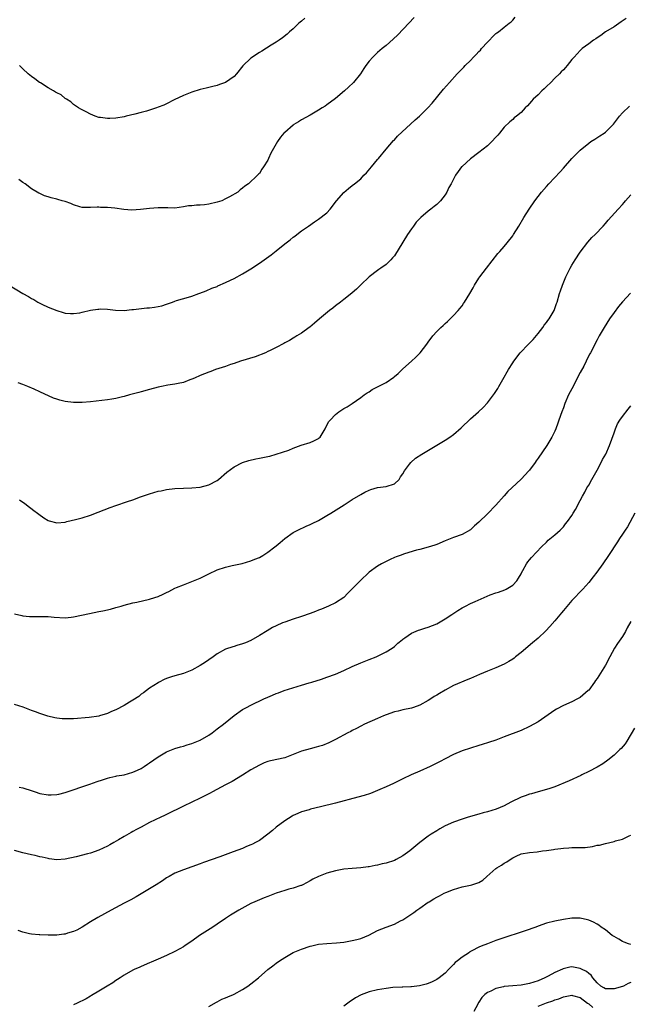
# Model space of a CAD drawing. Units: inches. Extents: x 2580000 to 2583000, y 1554000 to 1557000.
# Drawn here: x 2580418 to 2580563, y 1555993 to 1556226 of the extents above; entities that cross this region are included whole.
import ezdxf

# ---------------------------------------------------------------- set-up
doc = ezdxf.new("R2010")
doc.units = ezdxf.units.IN
doc.header["$MEASUREMENT"] = 0
doc.layers.add('LD25801554_10ft', color=132, linetype='Continuous')

msp = doc.modelspace()

# ---------------------------------------------------------------- linework, layer by layer
at = {"layer": 'LD25801554_10ft'}
for points, elevation in [([(2580415.73, 1556163), (2580418.98, 1556161), (2580420.28, 1556160.28), (2580421, 1556159.85), (2580421.57, 1556159.57), (2580422.54, 1556159), (2580423.51, 1556158.49), (2580425, 1556157.8), (2580427, 1556156.98), (2580428.55, 1556156.55), (2580429, 1556156.39), (2580430.29, 1556156.29), (2580431, 1556156.25), (2580432.47, 1556156.47), (2580433, 1556156.58), (2580435, 1556157.06), (2580436.71, 1556157.29), (2580437, 1556157.34), (2580437.37, 1556157.37), (2580439, 1556157.29), (2580440.95, 1556157.05), (2580443, 1556157), (2580444.76, 1556157.24), (2580445.22, 1556157.22), (2580448.37, 1556157.63), (2580449, 1556157.6), (2580450.19, 1556157.81), (2580451, 1556157.9), (2580451.88, 1556158.12), (2580453, 1556158.48), (2580454.46, 1556159), (2580455, 1556159.23), (2580455.34, 1556159.34), (2580458.18, 1556160.18), (2580459, 1556160.4), (2580460.65, 1556161), (2580460.92, 1556161.08), (2580462.37, 1556161.63), (2580463.75, 1556162.25), (2580465, 1556162.7), (2580465.19, 1556162.81), (2580467, 1556163.59), (2580468.14, 1556164.14), (2580469, 1556164.58), (2580471, 1556165.65), (2580473, 1556166.83), (2580475, 1556168.18), (2580477.83, 1556170.17), (2580479, 1556171.09), (2580481, 1556172.75), (2580481.32, 1556173), (2580482.3, 1556173.7), (2580483, 1556174.34), (2580483.4, 1556174.6), (2580483.89, 1556175), (2580485, 1556175.85), (2580486.62, 1556177), (2580488.03, 1556177.97), (2580489, 1556178.6), (2580491, 1556180.14), (2580491.77, 1556181), (2580493.3, 1556183), (2580495, 1556184.96), (2580496.09, 1556185.91), (2580497, 1556186.57), (2580497.5, 1556187), (2580499, 1556188.21), (2580499.74, 1556189), (2580500.38, 1556189.62), (2580501.57, 1556191), (2580503, 1556192.74), (2580503.23, 1556193), (2580505, 1556195.16), (2580506.77, 1556197.23), (2580507, 1556197.44), (2580507.75, 1556198.25), (2580511.88, 1556202.12), (2580512.9, 1556203), (2580514.93, 1556205), (2580515.89, 1556206.11), (2580518.61, 1556209.39), (2580520.03, 1556211), (2580521.86, 1556213), (2580523.42, 1556214.58), (2580523.77, 1556215), (2580525, 1556216.2), (2580525.73, 1556217), (2580526.38, 1556217.62), (2580527, 1556218.34), (2580527.34, 1556218.66), (2580527.62, 1556219), (2580529, 1556220.54), (2580529.48, 1556221), (2580530.21, 1556221.79), (2580531, 1556222.56), (2580531.25, 1556222.75), (2580531.62, 1556223), (2580533, 1556224.09), (2580534.2, 1556225), (2580534.63, 1556225.37), (2580535, 1556225.73), (2580535.57, 1556226.43)], 7920), ([(2580561.87, 1556226.13), (2580560.69, 1556225.31), (2580559, 1556224.2), (2580557, 1556222.95), (2580555.86, 1556222.14), (2580555, 1556221.58), (2580554.67, 1556221.33), (2580554.15, 1556221), (2580553, 1556220.17), (2580551.46, 1556219), (2580551, 1556218.6), (2580549.53, 1556217), (2580549, 1556216.39), (2580547.91, 1556215), (2580547.49, 1556214.51), (2580547, 1556214.02), (2580546.52, 1556213.48), (2580546.07, 1556213), (2580545, 1556211.99), (2580544.03, 1556211), (2580543, 1556210.03), (2580542.48, 1556209.52), (2580541.92, 1556209), (2580541, 1556208.1), (2580539.82, 1556207), (2580539.43, 1556206.57), (2580539, 1556206.03), (2580538.51, 1556205.49), (2580537.97, 1556205), (2580537, 1556203.91), (2580535.92, 1556203), (2580535.38, 1556202.62), (2580535, 1556202.25), (2580534.31, 1556201.69), (2580533, 1556200.37), (2580531.88, 1556199), (2580531.45, 1556198.55), (2580531, 1556198), (2580530.06, 1556197), (2580529, 1556196), (2580527, 1556194.4), (2580525, 1556192.94), (2580523, 1556191.13), (2580522.87, 1556191), (2580522.06, 1556189.94), (2580521.45, 1556189), (2580520.43, 1556187), (2580519.91, 1556186.09), (2580519.37, 1556185), (2580519, 1556184.42), (2580517.89, 1556183), (2580517, 1556182.11), (2580516.38, 1556181.62), (2580515.64, 1556181), (2580515, 1556180.51), (2580513.23, 1556179), (2580513.11, 1556178.89), (2580512.13, 1556177.87), (2580511.47, 1556177), (2580511, 1556176.34), (2580510.1, 1556175), (2580509, 1556173.15), (2580507, 1556169.96), (2580506.57, 1556169.43), (2580506.17, 1556169), (2580505, 1556167.9), (2580503.79, 1556167), (2580503.3, 1556166.7), (2580503, 1556166.49), (2580501, 1556164.94), (2580499, 1556163.07), (2580497.97, 1556162.03), (2580497, 1556161.2), (2580496.9, 1556161.1), (2580495, 1556159.59), (2580494.21, 1556159), (2580493, 1556158.06), (2580492.42, 1556157.58), (2580491.64, 1556157), (2580489.22, 1556155), (2580488.03, 1556153.97), (2580486.92, 1556153.08), (2580486.79, 1556153), (2580485, 1556151.64), (2580483.91, 1556151), (2580483.36, 1556150.64), (2580483, 1556150.44), (2580482.12, 1556149.88), (2580481, 1556149.35), (2580480.79, 1556149.21), (2580479, 1556148.26), (2580477.55, 1556147.55), (2580477, 1556147.25), (2580476.42, 1556147), (2580475.45, 1556146.55), (2580475, 1556146.41), (2580473.98, 1556146.02), (2580470.5, 1556145), (2580469, 1556144.44), (2580468.18, 1556144.18), (2580467, 1556143.76), (2580464.63, 1556143), (2580463.47, 1556142.53), (2580463, 1556142.38), (2580461, 1556141.57), (2580459.65, 1556141), (2580459, 1556140.7), (2580458.55, 1556140.55), (2580457, 1556139.97), (2580455.74, 1556139.74), (2580455, 1556139.55), (2580453.28, 1556139.28), (2580451.83, 1556139), (2580451, 1556138.82), (2580449, 1556138.31), (2580447, 1556137.75), (2580446.42, 1556137.58), (2580444.85, 1556137.15), (2580444.23, 1556137), (2580443, 1556136.65), (2580442.56, 1556136.56), (2580441, 1556136.16), (2580440.03, 1556136.03), (2580439, 1556135.83), (2580435, 1556135.38), (2580433, 1556135.2), (2580431, 1556135.18), (2580429, 1556135.44), (2580427.77, 1556135.77), (2580427, 1556136.01), (2580426.27, 1556136.27), (2580423, 1556137.71), (2580421.67, 1556138.33), (2580420.17, 1556139), (2580419, 1556139.48), (2580417.88, 1556139.88)], 7910), ([(2580511.63, 1556226.37), (2580510.41, 1556225), (2580507.76, 1556222.24), (2580506.72, 1556221.28), (2580505, 1556219.78), (2580504.06, 1556219), (2580503, 1556218.07), (2580502.43, 1556217.57), (2580501.85, 1556217), (2580501, 1556216.02), (2580500.22, 1556215), (2580499.74, 1556214.26), (2580498.96, 1556213), (2580497.3, 1556211), (2580496.1, 1556209.91), (2580495.18, 1556209), (2580493, 1556207.16), (2580491, 1556205.69), (2580490.59, 1556205.41), (2580489.9, 1556205), (2580489, 1556204.4), (2580487, 1556203.22), (2580485, 1556202.11), (2580484.3, 1556201.7), (2580483.2, 1556201), (2580483, 1556200.86), (2580481, 1556199.17), (2580480.83, 1556199), (2580479.97, 1556198.03), (2580479.29, 1556197), (2580479, 1556196.48), (2580477.72, 1556194.28), (2580477.2, 1556193), (2580477, 1556192.56), (2580475.97, 1556191), (2580475.55, 1556190.45), (2580475, 1556189.46), (2580474.76, 1556189.24), (2580474.57, 1556189), (2580472.46, 1556187), (2580471.55, 1556186.45), (2580471, 1556185.94), (2580470.45, 1556185.55), (2580469.86, 1556185), (2580467.91, 1556183.91), (2580467, 1556183.44), (2580466.08, 1556183), (2580465, 1556182.64), (2580463, 1556182.17), (2580462.03, 1556182.03), (2580461, 1556181.93), (2580460.08, 1556181.92), (2580459, 1556181.8), (2580458.25, 1556181.75), (2580457, 1556181.53), (2580455, 1556181.26), (2580453.3, 1556181.3), (2580452.73, 1556181.27), (2580451, 1556181.33), (2580449, 1556181.16), (2580446.87, 1556180.87), (2580444.78, 1556180.78), (2580442.93, 1556180.93), (2580440.8, 1556181.2), (2580439, 1556181.38), (2580437.4, 1556181.4), (2580437, 1556181.45), (2580436.54, 1556181.46), (2580435, 1556181.35), (2580433, 1556181.41), (2580432.44, 1556181.56), (2580431, 1556181.99), (2580430.31, 1556182.31), (2580429, 1556182.79), (2580428.3, 1556183), (2580427.27, 1556183.27), (2580427, 1556183.36), (2580425.66, 1556183.66), (2580425, 1556183.91), (2580424.13, 1556184.13), (2580423, 1556184.67), (2580422.75, 1556184.75), (2580421, 1556185.82), (2580419.56, 1556187), (2580419, 1556187.34), (2580418.01, 1556188.01)], 7930), ([(2580485.79, 1556226.21), (2580485, 1556225.52), (2580484.36, 1556225), (2580483, 1556223.72), (2580482.14, 1556223), (2580481.57, 1556222.43), (2580480.47, 1556221.53), (2580479.65, 1556221), (2580479, 1556220.53), (2580477.8, 1556219.8), (2580475.6, 1556218.4), (2580475, 1556218.09), (2580473, 1556216.77), (2580471.07, 1556214.93), (2580469.56, 1556213), (2580469, 1556212.39), (2580467, 1556210.95), (2580465.53, 1556210.47), (2580465, 1556210.24), (2580463.98, 1556210.02), (2580462.39, 1556209.61), (2580461, 1556209.29), (2580459, 1556208.68), (2580457, 1556207.89), (2580454.84, 1556206.84), (2580453, 1556205.91), (2580452.39, 1556205.61), (2580451, 1556205.12), (2580450.6, 1556205), (2580449, 1556204.46), (2580448.23, 1556204.23), (2580447, 1556203.88), (2580445.47, 1556203.47), (2580443.46, 1556203), (2580443, 1556202.89), (2580441, 1556202.54), (2580439.55, 1556202.45), (2580439, 1556202.45), (2580437.34, 1556202.66), (2580437, 1556202.73), (2580436.09, 1556203), (2580435, 1556203.47), (2580434.01, 1556204.01), (2580433, 1556204.51), (2580432.7, 1556204.7), (2580432.13, 1556205), (2580431, 1556205.78), (2580430.38, 1556206.38), (2580429.32, 1556207), (2580429.15, 1556207.15), (2580429, 1556207.21), (2580428.04, 1556208.04), (2580427, 1556208.52), (2580426.73, 1556208.73), (2580426.22, 1556209), (2580425, 1556209.72), (2580423.13, 1556210.87), (2580422.94, 1556211), (2580421.84, 1556211.84), (2580421, 1556212.39), (2580420.22, 1556213), (2580419, 1556214.2), (2580418.21, 1556215)], 7940), ([(2580418.17, 1556112.17), (2580419, 1556111.63), (2580419.35, 1556111.35), (2580419.86, 1556111), (2580421.6, 1556109.6), (2580422.42, 1556109), (2580422.74, 1556108.74), (2580423.92, 1556107.92), (2580425, 1556107.3), (2580425.22, 1556107.22), (2580427, 1556106.72), (2580429, 1556106.88), (2580429.42, 1556107), (2580431.47, 1556107.47), (2580433, 1556107.89), (2580435, 1556108.52), (2580436.8, 1556109.2), (2580439.68, 1556110.32), (2580441, 1556110.8), (2580443.75, 1556111.75), (2580445, 1556112.17), (2580446.85, 1556112.85), (2580449, 1556113.61), (2580451, 1556114.17), (2580451.7, 1556114.3), (2580453, 1556114.57), (2580455, 1556114.83), (2580457, 1556114.95), (2580459, 1556114.99), (2580461, 1556115.13), (2580463, 1556115.7), (2580465, 1556116.77), (2580465.35, 1556117), (2580467.3, 1556118.7), (2580469, 1556119.99), (2580470.97, 1556121.03), (2580472.51, 1556121.49), (2580474.15, 1556121.85), (2580475, 1556121.99), (2580475.83, 1556122.17), (2580477, 1556122.39), (2580477.47, 1556122.53), (2580479, 1556122.94), (2580481.94, 1556123.94), (2580483, 1556124.36), (2580484.93, 1556125.07), (2580487, 1556125.72), (2580487.89, 1556126.11), (2580489, 1556126.67), (2580489.19, 1556126.81), (2580489.39, 1556127), (2580490.62, 1556129), (2580491.41, 1556130.59), (2580491.74, 1556131), (2580493, 1556132.38), (2580493.86, 1556133), (2580495, 1556133.79), (2580495.8, 1556134.2), (2580497, 1556135), (2580499, 1556136.38), (2580499.85, 1556137), (2580500.53, 1556137.47), (2580501, 1556137.75), (2580501.74, 1556138.26), (2580505, 1556139.97), (2580506.81, 1556141.19), (2580507, 1556141.34), (2580507.89, 1556142.11), (2580509, 1556143.19), (2580511, 1556145.03), (2580512.08, 1556145.92), (2580513, 1556146.89), (2580513.06, 1556146.94), (2580514.66, 1556149), (2580515, 1556149.53), (2580516.11, 1556151), (2580517, 1556152.01), (2580518.02, 1556153), (2580518.55, 1556153.45), (2580519, 1556153.91), (2580519.6, 1556154.4), (2580520.19, 1556155), (2580521, 1556155.77), (2580522.06, 1556157), (2580522.51, 1556157.49), (2580523, 1556158.12), (2580523.37, 1556158.63), (2580523.62, 1556159), (2580524.88, 1556161), (2580525.61, 1556162.39), (2580525.96, 1556163), (2580527, 1556164.66), (2580527.23, 1556165), (2580528, 1556166), (2580528.81, 1556167), (2580531.5, 1556170.5), (2580531.92, 1556171), (2580533, 1556172.17), (2580533.68, 1556173), (2580535, 1556174.69), (2580535.21, 1556175), (2580536.48, 1556177), (2580537.68, 1556179), (2580538.91, 1556181), (2580540.27, 1556183), (2580541.83, 1556185), (2580543, 1556186.35), (2580543.59, 1556187), (2580546.22, 1556189.79), (2580547, 1556190.71), (2580549, 1556192.97), (2580550, 1556194), (2580551.02, 1556194.98), (2580553, 1556196.61), (2580553.55, 1556197), (2580554.42, 1556197.58), (2580555.67, 1556198.33), (2580556.68, 1556199), (2580557, 1556199.23), (2580558.86, 1556201.14), (2580560.31, 1556203), (2580561, 1556203.77), (2580562.65, 1556205.35)], 7900), ([(2580417, 1556085.17), (2580418.73, 1556084.73), (2580419, 1556084.69), (2580420.54, 1556084.54), (2580421, 1556084.51), (2580423, 1556084.55), (2580424.54, 1556084.54), (2580425, 1556084.55), (2580426.41, 1556084.41), (2580429, 1556084.25), (2580430.39, 1556084.39), (2580431, 1556084.44), (2580434.74, 1556085.26), (2580437, 1556085.68), (2580437.89, 1556085.89), (2580439.73, 1556086.26), (2580441, 1556086.64), (2580441.29, 1556086.71), (2580442.3, 1556087), (2580443, 1556087.22), (2580445, 1556087.75), (2580445.94, 1556087.94), (2580449, 1556088.63), (2580450.26, 1556089), (2580451, 1556089.25), (2580452.2, 1556089.8), (2580453, 1556090.18), (2580453.52, 1556090.48), (2580455, 1556091.23), (2580455.36, 1556091.36), (2580457, 1556092.06), (2580458.64, 1556092.64), (2580459, 1556092.78), (2580461, 1556093.64), (2580463, 1556094.63), (2580465, 1556095.55), (2580467, 1556096.2), (2580468.59, 1556096.59), (2580470.91, 1556097.09), (2580473, 1556097.69), (2580473.9, 1556098.1), (2580475, 1556098.53), (2580475.82, 1556099), (2580477, 1556099.74), (2580478.68, 1556101), (2580479, 1556101.26), (2580479.92, 1556102.08), (2580481.01, 1556102.99), (2580483, 1556104.42), (2580484.1, 1556105), (2580486.1, 1556105.9), (2580487, 1556106.28), (2580487.47, 1556106.53), (2580489, 1556107.27), (2580491, 1556108.45), (2580491.9, 1556109), (2580495.07, 1556111), (2580497, 1556112.26), (2580499, 1556113.45), (2580500.01, 1556113.99), (2580501, 1556114.46), (2580501.38, 1556114.62), (2580503, 1556115.04), (2580505, 1556115.29), (2580507, 1556115.96), (2580508.11, 1556117), (2580508.43, 1556117.57), (2580509, 1556118.31), (2580509.39, 1556119), (2580510.59, 1556120.59), (2580510.87, 1556121), (2580511.99, 1556122.01), (2580513.45, 1556123), (2580519, 1556126.29), (2580520.1, 1556127), (2580521, 1556127.63), (2580522.8, 1556129.2), (2580525, 1556131.37), (2580526.89, 1556133), (2580528.01, 1556133.99), (2580529, 1556135.1), (2580530.48, 1556137), (2580530.7, 1556137.3), (2580531, 1556137.81), (2580531.48, 1556138.52), (2580531.73, 1556139), (2580532.67, 1556140.67), (2580534.04, 1556143), (2580535, 1556144.58), (2580535.27, 1556145), (2580536.79, 1556147), (2580538.71, 1556149), (2580539.85, 1556150.15), (2580541, 1556151.51), (2580542.12, 1556153), (2580542.48, 1556153.52), (2580543, 1556154.15), (2580543.34, 1556154.66), (2580543.62, 1556155), (2580544.59, 1556156.59), (2580544.83, 1556157), (2580545, 1556157.44), (2580545.38, 1556158.62), (2580545.53, 1556159), (2580546.1, 1556161), (2580546.34, 1556161.66), (2580546.78, 1556163), (2580547.6, 1556165), (2580548.59, 1556167), (2580549, 1556167.7), (2580549.81, 1556169), (2580551, 1556170.79), (2580552.81, 1556173.19), (2580553.75, 1556174.25), (2580554.51, 1556175), (2580556.44, 1556177), (2580557, 1556177.62), (2580557.63, 1556178.37), (2580559.98, 1556181), (2580561, 1556182.08), (2580561.43, 1556182.57), (2580561.75, 1556183), (2580563, 1556184.38)], 7890), ([(2580562.94, 1556161.06), (2580561, 1556159.02), (2580560.1, 1556157.9), (2580559, 1556156.5), (2580557.97, 1556155), (2580556.66, 1556153), (2580555.51, 1556151), (2580555, 1556150.05), (2580553.46, 1556147), (2580553.29, 1556146.71), (2580552.6, 1556145.4), (2580552.44, 1556145), (2580551.84, 1556143.84), (2580551, 1556142.28), (2580549, 1556138.42), (2580548.22, 1556137), (2580547.34, 1556135), (2580547, 1556133.97), (2580546.65, 1556133), (2580545.96, 1556131), (2580545.7, 1556130.3), (2580545.24, 1556129), (2580545, 1556128.45), (2580544.28, 1556127), (2580543.08, 1556125), (2580541, 1556122.02), (2580540.57, 1556121.43), (2580540.3, 1556121), (2580539, 1556119.18), (2580538.85, 1556119), (2580537, 1556117.03), (2580534.81, 1556115), (2580533.89, 1556114.11), (2580533, 1556113.11), (2580531, 1556110.92), (2580529, 1556108.86), (2580527, 1556106.87), (2580525.97, 1556106.03), (2580525, 1556105.07), (2580523, 1556103.98), (2580521, 1556103.24), (2580519.39, 1556102.61), (2580519, 1556102.44), (2580517, 1556101.61), (2580516.55, 1556101.45), (2580515, 1556100.95), (2580513, 1556100.39), (2580512.2, 1556100.2), (2580509.37, 1556099.37), (2580508.34, 1556099), (2580507.38, 1556098.62), (2580507, 1556098.49), (2580506, 1556098), (2580505, 1556097.58), (2580503.9, 1556097), (2580503, 1556096.44), (2580501.03, 1556095), (2580498.84, 1556093), (2580497, 1556091.08), (2580495.96, 1556090.04), (2580495, 1556089.04), (2580493, 1556087.76), (2580491.38, 1556087), (2580489.71, 1556086.29), (2580489, 1556086.02), (2580488.31, 1556085.69), (2580487, 1556085.21), (2580485, 1556084.52), (2580483, 1556083.91), (2580481, 1556083.22), (2580480.48, 1556083), (2580479, 1556082.32), (2580478.11, 1556081.89), (2580476.83, 1556081.17), (2580475, 1556080.06), (2580473, 1556078.88), (2580471.69, 1556078.31), (2580471, 1556078.04), (2580469.7, 1556077.7), (2580469, 1556077.46), (2580468.68, 1556077.32), (2580467, 1556076.8), (2580465, 1556075.7), (2580464.02, 1556075), (2580463, 1556074.24), (2580462.27, 1556073.73), (2580461, 1556072.94), (2580459, 1556071.81), (2580457, 1556071.05), (2580455, 1556070.5), (2580454.22, 1556070.22), (2580453, 1556069.84), (2580452.41, 1556069.59), (2580451.29, 1556069), (2580451, 1556068.83), (2580449, 1556067.53), (2580448.25, 1556067), (2580447.55, 1556066.45), (2580447, 1556066.13), (2580446.42, 1556065.58), (2580445, 1556064.7), (2580444.26, 1556064.26), (2580443, 1556063.44), (2580441, 1556062.39), (2580440, 1556062), (2580439, 1556061.54), (2580437.16, 1556061), (2580436.95, 1556060.95), (2580434.65, 1556060.65), (2580431, 1556060.31), (2580429, 1556060.26), (2580428.3, 1556060.3), (2580427, 1556060.43), (2580426.52, 1556060.52), (2580424.92, 1556060.92), (2580423, 1556061.57), (2580421.97, 1556061.97), (2580421, 1556062.29), (2580419.04, 1556063.04), (2580417, 1556063.69)], 7880), ([(2580418.13, 1556044.13), (2580419, 1556043.93), (2580421.22, 1556043.22), (2580421.86, 1556043), (2580423, 1556042.65), (2580425, 1556042.29), (2580425.69, 1556042.31), (2580427, 1556042.38), (2580427.52, 1556042.48), (2580429, 1556042.85), (2580434.83, 1556044.83), (2580436.54, 1556045.46), (2580437.88, 1556045.88), (2580439, 1556046.27), (2580439.57, 1556046.43), (2580441, 1556046.71), (2580441.23, 1556046.77), (2580443, 1556047.04), (2580445, 1556047.63), (2580446.16, 1556048.16), (2580447, 1556048.57), (2580447.7, 1556049), (2580448.47, 1556049.53), (2580449, 1556049.86), (2580451, 1556051.28), (2580453, 1556052.46), (2580455, 1556053.25), (2580456.34, 1556053.66), (2580457, 1556053.84), (2580457.87, 1556054.13), (2580459, 1556054.46), (2580461, 1556055.27), (2580463, 1556056.43), (2580463.82, 1556057), (2580465, 1556057.9), (2580466.48, 1556059), (2580469, 1556061.05), (2580471, 1556062.47), (2580471.94, 1556063), (2580473, 1556063.56), (2580476.05, 1556065), (2580477, 1556065.41), (2580478.12, 1556065.88), (2580479, 1556066.27), (2580479.55, 1556066.45), (2580480.89, 1556067), (2580483.92, 1556067.92), (2580485, 1556068.23), (2580486.79, 1556068.79), (2580487.39, 1556069), (2580489.7, 1556069.7), (2580491, 1556070.13), (2580493, 1556070.9), (2580495, 1556071.78), (2580497, 1556072.72), (2580499, 1556073.58), (2580501, 1556074.38), (2580502.64, 1556075), (2580505, 1556076.16), (2580506.43, 1556077), (2580507, 1556077.45), (2580507.79, 1556078.21), (2580508.83, 1556079), (2580509, 1556079.16), (2580509.45, 1556079.45), (2580511, 1556080.56), (2580512.72, 1556081.28), (2580513, 1556081.34), (2580514.22, 1556081.78), (2580515, 1556081.98), (2580517, 1556082.8), (2580519, 1556083.94), (2580520.62, 1556085), (2580522.04, 1556085.96), (2580523, 1556086.55), (2580523.82, 1556087), (2580525, 1556087.59), (2580526.08, 1556088.08), (2580529.67, 1556089.67), (2580531, 1556090.17), (2580531.68, 1556090.32), (2580533.13, 1556090.87), (2580533.42, 1556091), (2580535, 1556091.95), (2580535.98, 1556093), (2580536.4, 1556093.6), (2580537, 1556094.63), (2580537.11, 1556094.89), (2580537.41, 1556095.41), (2580538.25, 1556097), (2580538.56, 1556097.44), (2580539, 1556097.92), (2580539.47, 1556098.53), (2580541.83, 1556101), (2580543, 1556102.14), (2580543.42, 1556102.58), (2580545, 1556103.83), (2580546.27, 1556105), (2580546.62, 1556105.38), (2580547, 1556105.74), (2580547.54, 1556106.46), (2580548.01, 1556107), (2580549, 1556108.45), (2580549.36, 1556109), (2580549.86, 1556109.86), (2580551, 1556111.97), (2580551.52, 1556113), (2580552.06, 1556113.94), (2580552.59, 1556115), (2580553, 1556115.62), (2580553.73, 1556117), (2580555, 1556119.2), (2580555.98, 1556121), (2580556.3, 1556121.7), (2580557.1, 1556123), (2580557.97, 1556125), (2580558.49, 1556126.49), (2580559, 1556128.04), (2580559.35, 1556129), (2580559.86, 1556130.14), (2580560.37, 1556131), (2580561, 1556131.92), (2580562.34, 1556133.66), (2580563, 1556134.39)], 7870), ([(2580563.94, 1556109), (2580562.2, 1556105.8), (2580561.61, 1556105), (2580561, 1556104.02), (2580560.31, 1556103), (2580559.82, 1556102.18), (2580557.69, 1556099), (2580556.32, 1556097), (2580554.9, 1556095), (2580554.09, 1556093.91), (2580553, 1556092.56), (2580551.59, 1556091), (2580549, 1556088.28), (2580547, 1556085.95), (2580546.58, 1556085.42), (2580545, 1556083.53), (2580543.82, 1556082.18), (2580542.83, 1556081.17), (2580541, 1556079.42), (2580539.73, 1556078.27), (2580537, 1556076), (2580535.7, 1556075), (2580535.32, 1556074.68), (2580535, 1556074.45), (2580534.12, 1556073.88), (2580533, 1556073.24), (2580531, 1556072.36), (2580529, 1556071.59), (2580527.18, 1556070.82), (2580525, 1556069.83), (2580524.4, 1556069.6), (2580521, 1556068.16), (2580519, 1556067.07), (2580517.67, 1556066.33), (2580517, 1556065.88), (2580516.44, 1556065.56), (2580515.62, 1556065), (2580515, 1556064.62), (2580513, 1556063.54), (2580511.53, 1556063), (2580511, 1556062.83), (2580509, 1556062.41), (2580507.85, 1556062.15), (2580507, 1556061.93), (2580505, 1556061.24), (2580504.41, 1556061), (2580503, 1556060.4), (2580499.94, 1556059), (2580499, 1556058.53), (2580498.01, 1556057.99), (2580497, 1556057.52), (2580496.67, 1556057.33), (2580495.99, 1556057), (2580493, 1556055.37), (2580491.42, 1556054.58), (2580489.99, 1556054.01), (2580489, 1556053.75), (2580488.44, 1556053.56), (2580487, 1556053.23), (2580485, 1556052.61), (2580483, 1556051.83), (2580481, 1556051.09), (2580477.63, 1556050.37), (2580477, 1556050.19), (2580476.14, 1556049.86), (2580475, 1556049.35), (2580473, 1556048.19), (2580471.03, 1556046.97), (2580468.54, 1556045.46), (2580467, 1556044.63), (2580463.92, 1556043), (2580463.33, 1556042.67), (2580461, 1556041.52), (2580457, 1556039.63), (2580453, 1556037.63), (2580452.56, 1556037.44), (2580451.67, 1556037), (2580449, 1556035.74), (2580447, 1556034.68), (2580445.89, 1556034.11), (2580445, 1556033.6), (2580444.6, 1556033.4), (2580443, 1556032.47), (2580441.65, 1556031.65), (2580440.53, 1556031), (2580439.54, 1556030.46), (2580439, 1556030.13), (2580437, 1556029.19), (2580435, 1556028.51), (2580434.29, 1556028.29), (2580431.62, 1556027.62), (2580429, 1556027.05), (2580427, 1556026.92), (2580425.18, 1556027.18), (2580425, 1556027.19), (2580423.56, 1556027.56), (2580423, 1556027.64), (2580421.92, 1556027.92), (2580421, 1556028.11), (2580419, 1556028.59), (2580417, 1556029.09)], 7860), ([(2580563, 1556083.32), (2580562.14, 1556081.86), (2580561.69, 1556081), (2580561, 1556079.8), (2580559.84, 1556078.16), (2580559.14, 1556077), (2580558.01, 1556075), (2580557, 1556073.03), (2580555, 1556069.82), (2580554.64, 1556069.36), (2580554.41, 1556069), (2580553, 1556067.1), (2580552.9, 1556067), (2580551, 1556065.37), (2580550.36, 1556065), (2580549, 1556064.3), (2580547, 1556063.42), (2580545.4, 1556062.6), (2580545, 1556062.37), (2580544.17, 1556061.83), (2580541, 1556059.61), (2580539.98, 1556059), (2580539, 1556058.46), (2580537, 1556057.57), (2580533, 1556056.03), (2580531, 1556055.28), (2580529.28, 1556054.72), (2580527.76, 1556054.24), (2580527, 1556054.02), (2580525, 1556053.39), (2580523, 1556052.71), (2580521, 1556051.86), (2580519, 1556050.82), (2580517.83, 1556050.17), (2580515.46, 1556049), (2580513, 1556047.92), (2580510.97, 1556047), (2580509, 1556046.08), (2580506.74, 1556045), (2580505, 1556044.19), (2580503.57, 1556043.57), (2580503, 1556043.29), (2580501.36, 1556042.64), (2580499.85, 1556042.15), (2580498.29, 1556041.71), (2580493, 1556040.32), (2580489.44, 1556039.44), (2580487.11, 1556038.89), (2580486.78, 1556038.78), (2580485, 1556038.25), (2580484.09, 1556037.91), (2580483, 1556037.38), (2580482.76, 1556037.24), (2580481, 1556036.16), (2580479, 1556034.64), (2580478.12, 1556033.88), (2580477, 1556032.95), (2580475, 1556031.51), (2580474.09, 1556031), (2580473.38, 1556030.62), (2580473, 1556030.45), (2580471.96, 1556030.04), (2580471, 1556029.62), (2580468.77, 1556028.77), (2580465.62, 1556027.62), (2580461.74, 1556026.26), (2580461, 1556025.97), (2580459, 1556025.25), (2580457, 1556024.55), (2580455, 1556023.74), (2580453.63, 1556023), (2580453, 1556022.64), (2580452.03, 1556021.97), (2580450.53, 1556021), (2580449, 1556020.05), (2580445.82, 1556018.18), (2580444.54, 1556017.46), (2580443, 1556016.63), (2580439.89, 1556015), (2580436.72, 1556013.28), (2580435, 1556012.25), (2580433, 1556010.96), (2580431.75, 1556010.25), (2580431, 1556009.93), (2580429.52, 1556009.52), (2580429, 1556009.33), (2580428.72, 1556009.28), (2580427, 1556009.1), (2580425, 1556009.06), (2580423, 1556009.11), (2580422.86, 1556009.14), (2580421, 1556009.3), (2580420.58, 1556009.42), (2580419, 1556009.78), (2580417.83, 1556010.17)], 7850), ([(2580563.89, 1556058.11), (2580562.01, 1556055), (2580561.61, 1556054.39), (2580560.69, 1556053.31), (2580560.38, 1556053), (2580559, 1556051.72), (2580557.5, 1556050.5), (2580556.32, 1556049.68), (2580555, 1556048.89), (2580553, 1556047.79), (2580551.39, 1556047), (2580551.14, 1556046.86), (2580548.41, 1556045.59), (2580545, 1556044.19), (2580543.83, 1556043.83), (2580543, 1556043.53), (2580541.04, 1556043.04), (2580539.45, 1556042.55), (2580539, 1556042.47), (2580537.96, 1556042.04), (2580537, 1556041.74), (2580534.53, 1556040.53), (2580533, 1556039.72), (2580531.07, 1556038.93), (2580529, 1556038.29), (2580527.98, 1556038.02), (2580527, 1556037.71), (2580524.45, 1556037), (2580523, 1556036.55), (2580521, 1556035.83), (2580519, 1556034.92), (2580517.78, 1556034.22), (2580517, 1556033.81), (2580515.71, 1556033), (2580515, 1556032.53), (2580513, 1556031.03), (2580510.6, 1556029), (2580509, 1556027.86), (2580507.44, 1556027), (2580507, 1556026.78), (2580505, 1556026.12), (2580504.07, 1556025.93), (2580503, 1556025.65), (2580502.42, 1556025.58), (2580501, 1556025.28), (2580500.74, 1556025.26), (2580499, 1556025.02), (2580497, 1556024.88), (2580495, 1556024.68), (2580493, 1556024.3), (2580491, 1556023.73), (2580489.02, 1556022.98), (2580487.68, 1556022.32), (2580487, 1556021.91), (2580485.3, 1556021), (2580485, 1556020.86), (2580484.82, 1556020.82), (2580483, 1556020.22), (2580481.94, 1556019.94), (2580481, 1556019.65), (2580479, 1556018.98), (2580477, 1556018.26), (2580476.1, 1556017.9), (2580475, 1556017.47), (2580473.93, 1556017), (2580473, 1556016.54), (2580470.15, 1556015), (2580468.2, 1556013.8), (2580467, 1556013.05), (2580465, 1556011.69), (2580463.96, 1556011), (2580460.82, 1556009), (2580459, 1556007.66), (2580457.4, 1556006.6), (2580457, 1556006.34), (2580456.15, 1556005.85), (2580455, 1556005.22), (2580453, 1556004.24), (2580451, 1556003.35), (2580449.33, 1556002.67), (2580449, 1556002.51), (2580447, 1556001.66), (2580446.55, 1556001.45), (2580445.49, 1556001), (2580445, 1556000.75), (2580443, 1555999.6), (2580442.05, 1555999), (2580441.43, 1555998.57), (2580441, 1555998.31), (2580440.25, 1555997.75), (2580438.93, 1555997), (2580437, 1555995.81), (2580435.23, 1555994.77), (2580435, 1555994.65), (2580433.97, 1555994.03), (2580433, 1555993.54), (2580432.65, 1555993.35), (2580431.87, 1555993), (2580431, 1555992.58)], 7840), ([(2580463, 1555992.18), (2580464.81, 1555993.19), (2580465, 1555993.28), (2580466.12, 1555993.88), (2580467, 1555994.21), (2580467.53, 1555994.47), (2580468.86, 1555995), (2580469, 1555995.07), (2580471, 1555996.2), (2580472.28, 1555997), (2580473, 1555997.55), (2580474.77, 1555999), (2580477, 1556000.95), (2580478.17, 1556001.83), (2580479, 1556002.45), (2580479.78, 1556003), (2580481, 1556003.81), (2580483, 1556004.95), (2580485, 1556005.79), (2580487, 1556006.46), (2580487.43, 1556006.57), (2580489, 1556006.91), (2580491, 1556007.1), (2580493.24, 1556007.24), (2580495, 1556007.44), (2580497, 1556007.77), (2580498.05, 1556008.05), (2580499, 1556008.28), (2580500.9, 1556009.1), (2580503, 1556010.17), (2580505, 1556010.98), (2580507, 1556011.7), (2580508.45, 1556012.45), (2580509, 1556012.71), (2580511.57, 1556014.43), (2580512.3, 1556015), (2580513, 1556015.5), (2580515, 1556016.86), (2580515.22, 1556017), (2580516.36, 1556017.64), (2580517, 1556018.05), (2580517.63, 1556018.37), (2580518.77, 1556019), (2580519.19, 1556019.19), (2580521, 1556019.9), (2580523, 1556020.5), (2580525, 1556020.91), (2580525.33, 1556021), (2580527, 1556021.52), (2580527.93, 1556022.07), (2580528.91, 1556023), (2580531, 1556024.82), (2580531.24, 1556025), (2580532.37, 1556025.63), (2580533, 1556026.13), (2580533.6, 1556026.4), (2580534.37, 1556027), (2580535, 1556027.41), (2580535.79, 1556027.79), (2580537, 1556028.29), (2580539, 1556028.65), (2580540.81, 1556028.81), (2580542.05, 1556029), (2580543, 1556029.1), (2580544.65, 1556029.35), (2580545, 1556029.41), (2580546.43, 1556029.57), (2580547, 1556029.69), (2580548.28, 1556029.72), (2580549, 1556029.79), (2580551, 1556029.79), (2580552.14, 1556029.86), (2580553.94, 1556030.06), (2580555, 1556030.35), (2580555.6, 1556030.4), (2580557, 1556030.81), (2580559, 1556031.23), (2580559.38, 1556031.38), (2580561, 1556031.79), (2580562.57, 1556032.57), (2580563, 1556032.76)], 7830), ([(2580563, 1556006.85), (2580562.47, 1556007), (2580561.44, 1556007.44), (2580561, 1556007.57), (2580560.15, 1556008.15), (2580559, 1556008.74), (2580558.59, 1556009), (2580557, 1556010.33), (2580555.98, 1556011), (2580555.44, 1556011.44), (2580555, 1556011.7), (2580554.14, 1556012.14), (2580553, 1556012.61), (2580552.69, 1556012.69), (2580551, 1556013.06), (2580549, 1556013.08), (2580547, 1556012.81), (2580545, 1556012.42), (2580543, 1556011.89), (2580541, 1556011.2), (2580540.51, 1556011), (2580537.93, 1556010.07), (2580532.19, 1556008.19), (2580531, 1556007.78), (2580529, 1556007.04), (2580527.53, 1556006.47), (2580527, 1556006.23), (2580525.33, 1556005.33), (2580524.89, 1556005.11), (2580524.74, 1556005), (2580523, 1556003.89), (2580521.92, 1556003), (2580521.4, 1556002.6), (2580521, 1556002.13), (2580520.4, 1556001.6), (2580519.88, 1556001), (2580519, 1556000.1), (2580517.6, 1555999), (2580517, 1555998.57), (2580515.96, 1555998.04), (2580515, 1555997.61), (2580514.54, 1555997.46), (2580512.93, 1555997.07), (2580511, 1555996.85), (2580510.86, 1555996.86), (2580509, 1555996.79), (2580508.79, 1555996.79), (2580506.65, 1555996.65), (2580505, 1555996.47), (2580503, 1555996.15), (2580501, 1555995.63), (2580499.1, 1555994.9), (2580497.8, 1555994.2), (2580497, 1555993.64), (2580496.6, 1555993.4), (2580495, 1555992.23)], 7820), ([(2580563, 1555997.88), (2580562.34, 1555997.66), (2580561.25, 1555997), (2580561, 1555996.88), (2580559, 1555996.34), (2580557, 1555996.33), (2580556.6, 1555996.6), (2580555.89, 1555997), (2580555, 1555997.75), (2580553.98, 1555999), (2580553.59, 1555999.59), (2580553, 1555999.98), (2580552.46, 1556000.46), (2580551.32, 1556001), (2580551, 1556001.18), (2580549, 1556001.55), (2580548.53, 1556001.47), (2580546.93, 1556001.07), (2580546.8, 1556001), (2580545, 1556000.25), (2580543.39, 1555999.39), (2580542.61, 1555999), (2580541, 1555998.28), (2580540.03, 1555997.97), (2580539, 1555997.6), (2580537, 1555997.26), (2580535, 1555997.09), (2580533, 1555996.88), (2580532.83, 1555996.83), (2580531, 1555996.46), (2580529.82, 1555995.82), (2580529, 1555995.5), (2580528.39, 1555995), (2580527.66, 1555994.34), (2580527, 1555993.2), (2580526.91, 1555993.09), (2580526.76, 1555992.76), (2580525.81, 1555991)], 7810), ([(2580541, 1555992.29), (2580543, 1555993.01), (2580544.48, 1555993.52), (2580545, 1555993.76), (2580545.97, 1555994.03), (2580547, 1555994.5), (2580547.44, 1555994.56), (2580549, 1555994.86), (2580549.18, 1555994.82), (2580551, 1555994.28), (2580552.75, 1555993), (2580552.88, 1555992.88), (2580553, 1555992.82), (2580553.97, 1555991.97)], 7800)]:
    msp.add_lwpolyline(points, dxfattribs=dict(at, elevation=elevation))

doc.saveas('drawing.dxf')
